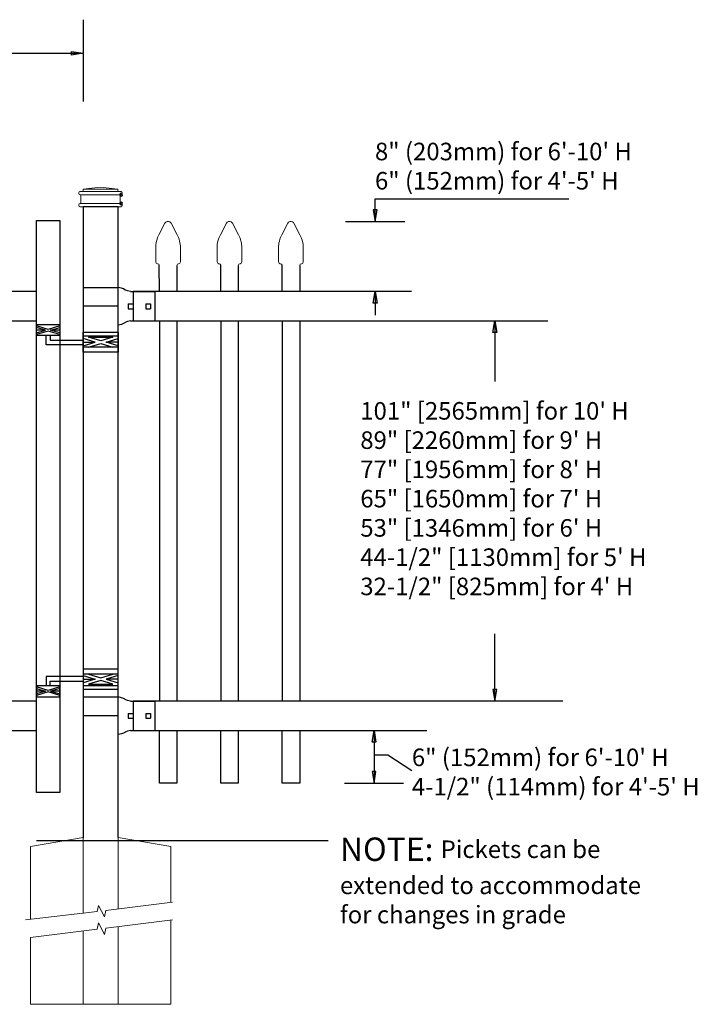
# Model space of a CAD drawing. Units: inches. Extents: x 26 to 581, y 437 to 802.
# Drawn here: x 207 to 265, y 537 to 622 of the extents above; entities that cross this region are included whole.
import ezdxf

# ---------------------------------------------------------------- set-up
doc = ezdxf.new("R2010")
doc.units = ezdxf.units.IN
doc.header["$MEASUREMENT"] = 0
for name, color, linetype in [('3D OBJECT 1', 250, 'Continuous'), ('CONCREATE 1', 250, 'Continuous'), ('DIMENSION 1', 250, 'Continuous'), ('GATE POST 1', 250, 'Continuous'), ('Layer 1', 250, 'Continuous'), ('PICKETS 1', 250, 'Continuous'), ('RAILS 1', 250, 'Continuous')]:
    doc.layers.add(name, color=color, linetype=linetype)
doc.styles.get("Standard").update_dxf_attribs({"font": 'Verdana.ttf'})

# ---------------------------------------------------------------- blocks, each defined once
blk = doc.blocks.new('post')
at = {"layer": 'GATE POST 1', "color": 250}
blk.add_lwpolyline([(283.405, 1080.807), (283.417, 1134.718), (286.417, 1134.718), (286.405, 1080.8)], dxfattribs=at)
at = {"layer": 'Layer 1', "color": 250, "lineweight": 20}
for points in [[(283.15, 1136.02), (283.098, 1136.02), (283.057, 1135.978), (283.057, 1135.927)], [(283.057, 1135.927), (283.057, 1135.927), (283.057, 1135.834), (283.057, 1135.834)], [(283.15, 1136.02), (283.15, 1136.02), (283.336, 1136.02), (283.336, 1136.02)], [(283.336, 1136.02), (283.387, 1136.02), (283.429, 1136.062), (283.429, 1136.113)], [(283.336, 1136.02), (283.336, 1136.02), (286.498, 1136.02), (286.498, 1136.02)], [(284.917, 1136.392), (284.917, 1136.392), (283.429, 1136.206), (283.429, 1136.206)], [(283.429, 1136.206), (283.429, 1136.206), (286.405, 1136.206), (286.405, 1136.206)], [(283.429, 1136.206), (283.429, 1136.206), (283.429, 1136.113), (283.429, 1136.113)], [(284.917, 1136.392), (284.917, 1136.392), (286.405, 1136.206), (286.405, 1136.206)], [(286.405, 1136.206), (286.405, 1136.206), (286.405, 1136.113), (286.405, 1136.113)], [(286.405, 1136.113), (286.405, 1136.061), (286.446, 1136.02), (286.498, 1136.02)], [(286.498, 1136.02), (286.498, 1136.02), (286.684, 1136.02), (286.684, 1136.02)], [(286.777, 1135.927), (286.777, 1135.979), (286.735, 1136.02), (286.684, 1136.02)], [(286.777, 1135.927), (286.777, 1135.927), (286.777, 1135.834), (286.777, 1135.834)], [(283.057, 1135.834), (283.057, 1135.782), (283.099, 1135.741), (283.15, 1135.741)], [(283.15, 1135.741), (283.15, 1135.741), (286.684, 1135.741), (286.684, 1135.741)], [(283.243, 1135.648), (283.243, 1135.7), (283.202, 1135.741), (283.15, 1135.741)], [(283.15, 1134.997), (283.202, 1134.997), (283.243, 1135.039), (283.243, 1135.09)], [(283.243, 1135.648), (283.243, 1135.648), (283.243, 1135.09), (283.243, 1135.09)], [(286.684, 1135.741), (286.633, 1135.741), (286.591, 1135.699), (286.591, 1135.648)], [(286.591, 1135.648), (286.591, 1135.648), (286.591, 1135.09), (286.591, 1135.09)], [(286.591, 1135.09), (286.591, 1135.038), (286.633, 1134.997), (286.684, 1134.997)], [(286.684, 1135.741), (286.736, 1135.741), (286.777, 1135.783), (286.777, 1135.834)], [(283.15, 1134.997), (283.098, 1134.997), (283.057, 1134.955), (283.057, 1134.904)], [(283.057, 1134.904), (283.057, 1134.904), (283.057, 1134.811), (283.057, 1134.811)], [(283.057, 1134.811), (283.057, 1134.759), (283.099, 1134.718), (283.15, 1134.718)], [(283.15, 1134.997), (283.15, 1134.997), (286.684, 1134.997), (286.684, 1134.997)], [(283.15, 1134.718), (283.15, 1134.718), (286.684, 1134.718), (286.684, 1134.718)], [(283.429, 1134.718), (283.429, 1134.718), (286.405, 1134.718), (286.405, 1134.718)], [(286.777, 1134.904), (286.777, 1134.956), (286.735, 1134.997), (286.684, 1134.997)], [(286.684, 1134.718), (286.736, 1134.718), (286.777, 1134.76), (286.777, 1134.811)], [(286.777, 1134.904), (286.777, 1134.904), (286.777, 1134.811), (286.777, 1134.811)]]:
    blk.add_open_spline(points, degree=3, dxfattribs=at)
at = {"layer": 'Layer 1', "color": 250}
for points in [[(283.15, 1135.741), (283.15, 1135.741), (283.274, 1135.741), (283.274, 1135.741), (283.274, 1135.809), (283.218, 1135.865), (283.15, 1135.865), (283.082, 1135.865), (283.026, 1135.809), (283.026, 1135.741), (283.026, 1135.673), (283.082, 1135.617), (283.15, 1135.617), (283.218, 1135.617), (283.274, 1135.673), (283.274, 1135.741), (283.274, 1135.741), (283.15, 1135.741), (283.15, 1135.741)], [(283.15, 1134.997), (283.15, 1134.997), (283.274, 1134.997), (283.274, 1134.997), (283.274, 1135.065), (283.218, 1135.121), (283.15, 1135.121), (283.082, 1135.121), (283.026, 1135.065), (283.026, 1134.997), (283.026, 1134.929), (283.082, 1134.873), (283.15, 1134.873), (283.218, 1134.873), (283.274, 1134.929), (283.274, 1134.997), (283.274, 1134.997), (283.15, 1134.997), (283.15, 1134.997)]]:
    blk.add_open_spline(points, degree=3, knots=[0, 0, 0, 0, 0.166667, 0.166667, 0.166667, 0.333333, 0.333333, 0.333333, 0.5, 0.5, 0.5, 0.666667, 0.666667, 0.666667, 0.833333, 0.833333, 0.833333, 1, 1, 1, 1], dxfattribs=at)
blk = doc.blocks.new('post under g')
at = {"layer": 'Layer 1', "color": 250, "lineweight": 20}
for points in [[(137.369, 1080.05), (137.369, 1080.05), (141.87, 1080.8), (141.87, 1080.8)], [(141.87, 1080.8), (141.87, 1080.8), (141.87, 1077.764), (141.87, 1074.697)], [(149.372, 1080.05), (149.372, 1080.05), (144.87, 1080.8), (144.87, 1080.8)], [(144.87, 1074.322), (144.87, 1077.545), (144.87, 1080.8), (144.87, 1080.8)], [(137.369, 1075.26), (137.369, 1077.759), (137.369, 1080.05), (137.369, 1080.05)], [(149.372, 1080.05), (149.372, 1080.05), (149.372, 1076.937), (149.372, 1073.808)], [(137.369, 1066.554), (137.369, 1069.709), (137.369, 1073.759), (137.369, 1073.759)], [(141.87, 1073.197), (141.87, 1073.197), (141.87, 1069.256), (141.87, 1066.554)], [(144.87, 1066.554), (144.87, 1069.141), (144.87, 1072.822), (144.87, 1072.822)], [(149.372, 1072.259), (149.372, 1072.259), (149.372, 1069.032), (149.372, 1066.554)], [(149.372, 1066.554), (149.372, 1066.554), (137.368, 1066.554), (137.368, 1066.554)]]:
    blk.add_open_spline(points, degree=3, dxfattribs=at)
for points in [[(137.219, 1075.279), (137.219, 1075.279), (142.924, 1074.565), (142.924, 1074.565), (142.924, 1074.565), (143.045, 1074.031), (143.045, 1074.031), (143.045, 1074.031), (143.546, 1075.007), (143.546, 1075.007), (143.546, 1075.007), (143.668, 1074.473), (143.668, 1074.473), (143.668, 1074.473), (149.787, 1073.759), (149.787, 1073.759)], [(137.219, 1073.778), (137.219, 1073.778), (142.924, 1073.065), (142.924, 1073.065), (142.924, 1073.065), (143.045, 1072.531), (143.045, 1072.531), (143.045, 1072.531), (143.546, 1073.507), (143.546, 1073.507), (143.546, 1073.507), (143.668, 1072.972), (143.668, 1072.972), (143.668, 1072.972), (149.372, 1072.259), (149.372, 1072.259)]]:
    blk.add_open_spline(points, degree=3, knots=[0, 0, 0, 0, 0.2, 0.2, 0.2, 0.4, 0.4, 0.4, 0.6, 0.6, 0.6, 0.8, 0.8, 0.8, 1, 1, 1, 1], dxfattribs=at)
blk = doc.blocks.new('R FOR PRESTONE')
for p, q in [((161.514, 732.554), (161.242, 732.616)), ((161.69, 732.481), (161.515, 732.554)), ((161.795, 732.419), (161.695, 732.479)), ((161.795, 732.419), (161.82, 732.404)), ((161.894, 732.367), (161.82, 732.404)), ((162.022, 732.316), (161.894, 732.367)), ((162.295, 732.254), (162.022, 732.316)), ((162.022, 732.316), (162.022, 732.316)), ((164.373, 729.755), (164.373, 732.255)), ((161.241, 731.005), (158.241, 731.005)), ((161.69, 729.528), (161.515, 729.455)), ((161.795, 729.59), (161.695, 729.53)), ((161.795, 729.59), (161.82, 729.605)), ((161.894, 729.642), (161.82, 729.605)), ((162.022, 729.693), (161.894, 729.642)), ((162.295, 729.755), (162.022, 729.693)), ((162.022, 729.693), (162.022, 729.693)), ((161.514, 729.455), (161.242, 729.393))]:
    blk.add_line(p, q)
at = {"layer": 'Layer 1', "color": 250, "lineweight": 25}
for points in [[(161.241, 732.616), (161.241, 731.005)], [(162.295, 732.255), (164.374, 732.255)], [(162.085, 730.794), (162.085, 731.216)], [(162.085, 731.216), (162.506, 731.216)], [(162.506, 730.794), (162.506, 731.216)], [(162.506, 730.794), (162.506, 731.216)], [(163.59, 730.794), (163.59, 731.216)], [(163.59, 731.216), (164.012, 731.216)], [(164.012, 730.794), (164.012, 731.216)], [(164.373, 730.222), (164.373, 731.788)], [(158.241, 729.393), (158.241, 731.005)], [(162.085, 730.794), (162.506, 730.794)], [(163.59, 730.794), (164.012, 730.794)], [(162.295, 729.755), (164.374, 729.755)], [(158.241, 729.393), (161.241, 729.393)]]:
    blk.add_lwpolyline(points, dxfattribs=at)
blk = doc.blocks.new('CAPSSS')
at = {"layer": 'Layer 1', "color": 250, "lineweight": 20}
for points in [[(306.482, 720.395), (306.482, 720.395), (306.823, 721.044), (306.823, 721.044)], [(307.178, 721.044), (307.178, 721.044), (307.519, 720.395), (307.519, 720.395)], [(306.482, 720.395), (306.373, 720.211), (306.287, 719.863), (306.299, 719.65)], [(307.703, 719.65), (307.714, 719.863), (307.628, 720.211), (307.519, 720.395)], [(306.299, 718.845), (306.299, 718.845), (306.299, 719.65), (306.299, 719.65)], [(307.703, 718.845), (307.703, 718.845), (307.703, 719.65), (307.703, 719.65)], [(306.299, 718.845), (306.299, 718.79), (306.343, 718.745), (306.399, 718.745)], [(306.499, 718.645), (306.499, 718.7), (306.454, 718.745), (306.399, 718.745)], [(307.602, 718.745), (307.547, 718.745), (307.501, 718.7), (307.499, 718.658)], [(307.602, 718.745), (307.657, 718.745), (307.702, 718.789), (307.702, 718.845)]]:
    blk.add_open_spline(points, degree=3, dxfattribs=at)
blk.add_open_spline([(307.178, 721.044), (307.126, 721.142), (307.006, 721.179), (306.907, 721.128), (306.876, 721.114), (306.837, 721.075), (306.823, 721.044)], degree=3, knots=[0, 0, 0, 0, 0.5, 0.5, 0.5, 1, 1, 1, 1], dxfattribs=at)
blk = doc.blocks.new('CAP 2')
at = {"layer": 'PICKETS 1'}
for p, q in [((221.081, 1005.84), (221.078, 1003.6)), ((222.578, 1003.6), (222.581, 1005.861))]:
    blk.add_line(p, q, dxfattribs=at)
at = {"xscale": 1.500124934329207, "yscale": 1.500124934329207, "zscale": 1.500124934329207}
blk.add_blockref('CAPSSS', (-238.706, -72.217), dxfattribs=at)
blk = doc.blocks.new('H FOR PRESTONE')
at = {"layer": '3D OBJECT 1', "color": 250}
for p, q in [((95.095, 710.583), (96.132, 710.272)), ((96.132, 710.272), (95.095, 709.96)), ((95.095, 710.272), (96.132, 710.272)), ((96.594, 710.392), (95.557, 710.703)), ((95.557, 709.84), (96.594, 710.152)), ((97.631, 710.703), (96.594, 710.392)), ((96.594, 710.152), (97.631, 709.84)), ((98.095, 710.583), (97.058, 710.272)), ((97.058, 710.272), (98.095, 709.96)), ((98.095, 710.272), (97.058, 710.272)), ((98.095, 710.509), (101.263, 710.509)), ((101.263, 710.509), (101.263, 709.696)), ((97.631, 709.84), (95.557, 709.84)), ((100.902, 710.103), (98.095, 710.103)), ((100.095, 709.618), (101.093, 709.319)), ((100.095, 709.488), (100.875, 709.254)), ((100.902, 709.696), (100.902, 710.103)), ((101.093, 709.319), (102.095, 709.62)), ((102.095, 709.489), (101.31, 709.254)), ((100.875, 709.254), (100.095, 709.02)), ((100.095, 709.254), (100.875, 709.254)), ((100.095, 708.889), (101.093, 709.189)), ((101.093, 709.189), (102.095, 708.888)), ((101.31, 709.254), (102.095, 709.254)), ((101.31, 709.254), (102.091, 709.02))]:
    blk.add_line(p, q, dxfattribs=at)
for points in [[(95.095, 711.134), (98.095, 711.134), (98.095, 709.409), (95.095, 709.409)], [(95.095, 710.703), (98.095, 710.703), (98.095, 709.725), (95.095, 709.725)], [(100.095, 709.696), (102.095, 709.696), (102.095, 708.758), (100.095, 708.758)]]:
    blk.add_lwpolyline(points, close=True, dxfattribs=at)

msp = doc.modelspace()

# ---------------------------------------------------------------- linework, layer by layer
for p, q in [((212.445, 621.509), (212.445, 614.531)), ((237.415, 606.194), (253.983, 606.194)), ((234.89, 604.273), (239.94, 604.273)), ((216.71, 598.272), (216.71, 595.772)), ((220.461, 595.768), (220.461, 563.267)), ((225.711, 595.768), (225.711, 563.267)), ((230.961, 595.768), (230.961, 563.267)), ((216.71, 563.272), (216.71, 560.772)), ((238.487, 558.684), (240.55, 557.341)), ((234.791, 556.269), (239.841, 556.269))]:
    msp.add_line(p, q)
msp.add_lwpolyline([(210.446, 555.478), (208.446, 555.478), (208.446, 604.337), (210.446, 604.337)], close=True)
for points in [[(220.461, 560.767), (220.461, 556.266), (218.961, 556.266), (218.961, 560.767)], [(225.711, 560.767), (225.711, 556.265), (224.211, 556.265), (224.211, 560.767)], [(230.961, 560.767), (230.961, 556.265), (229.461, 556.265), (229.461, 560.767)]]:
    msp.add_lwpolyline(points)
at = {"layer": 'CONCREATE 1', "color": 250}
for p, q in [((208.458, 551.357), (225.408, 551.357)), ((208.459, 551.357), (225.408, 551.357)), ((216.458, 551.357), (233.408, 551.357)), ((216.459, 551.357), (233.408, 551.357))]:
    msp.add_line(p, q, dxfattribs=at)
at = {"layer": 'DIMENSION 1', "color": 250}
for p, q in [((193.157, 618.637), (212.445, 618.637)), ((211.445, 618.804), (212.445, 618.637)), ((211.445, 618.471), (211.445, 618.804)), ((212.445, 618.637), (211.445, 618.471)), ((237.248, 597.272), (237.415, 598.272)), ((237.415, 598.272), (237.581, 597.272)), ((237.415, 598.272), (237.415, 596.272)), ((237.581, 597.272), (237.248, 597.272)), ((237.149, 559.772), (237.316, 560.772)), ((237.316, 560.772), (237.483, 559.772)), ((237.316, 560.772), (237.316, 556.269)), ((237.483, 559.772), (237.149, 559.772)), ((237.316, 558.684), (238.487, 558.684)), ((237.149, 557.269), (237.316, 556.269)), ((237.483, 557.269), (237.149, 557.269)), ((237.316, 556.269), (237.483, 557.269))]:
    msp.add_line(p, q, dxfattribs=at)
at = {"layer": 'DIMENSION 1'}
for p, q in [((237.415, 604.273), (237.415, 606.194)), ((237.248, 605.273), (237.415, 604.273)), ((237.581, 605.273), (237.248, 605.273)), ((237.415, 604.273), (237.581, 605.273)), ((247.484, 594.766), (247.651, 595.766)), ((247.651, 595.766), (247.818, 594.766)), ((247.651, 595.766), (247.651, 590.586)), ((247.818, 594.766), (247.484, 594.766)), ((247.652, 563.272), (247.652, 569.024)), ((247.485, 564.272), (247.652, 563.272)), ((247.818, 564.272), (247.485, 564.272)), ((247.652, 563.272), (247.818, 564.272))]:
    msp.add_line(p, q, dxfattribs=at)
at = {"layer": 'PICKETS 1'}
for points in [[(218.961, 595.768), (218.961, 563.267)], [(224.211, 595.768), (224.211, 563.267)], [(229.461, 595.768), (229.461, 563.267)]]:
    msp.add_lwpolyline(points, dxfattribs=at)
at = {"layer": 'RAILS 1', "color": 250}
for p, q in [((240.507, 598.272), (216.71, 598.272)), ((216.71, 595.772), (252.163, 595.772)), ((253.461, 563.272), (216.71, 563.272)), ((216.71, 560.772), (241.828, 560.772))]:
    msp.add_line(p, q, dxfattribs=at)
for points in [[(208.446, 598.272), (160.445, 598.272), (160.445, 595.772), (208.446, 595.772)], [(208.446, 563.272), (160.445, 563.272), (160.445, 560.772), (208.446, 560.772)]]:
    msp.add_lwpolyline(points, close=True, dxfattribs=at)

# ---------------------------------------------------------------- block references
at = {"xscale": -1}
for name, p, rotation in [('post', (498.85, -529.193), 1.34292577058659e-11), ('CAP 2', (441.539, -405.332), 1.34292577058659e-11), ('CAP 2', (446.789, -405.332), 1.34292577058659e-11), ('CAP 2', (452.039, -405.332), 1.34292577058659e-11), ('R FOR PRESTONE', (54.131, 1328.011), 180.0057370140123), ('R FOR PRESTONE', (54.131, 1293.011), 180.0057370140123), ('post under g', (357.315, -529.185), 1.34292577058659e-11)]:
    msp.add_blockref(name, p, dxfattribs=dict(at, rotation=rotation))
at = {"rotation": 180}
msp.add_blockref('H FOR PRESTONE', (310.54, 1304.224), dxfattribs=at)
at = {"xscale": -1}
msp.add_blockref('H FOR PRESTONE', (310.54, -145.124), dxfattribs=at)

# ---------------------------------------------------------------- texts
at = {"layer": 'DIMENSION 1', "color": 250, "char_height": 1.5, "attachment_point": 1}
for s, width, heights, insert in [('\\A1;8" (203mm) for 6\'-10\' H\\P6" (152mm) for 4\'-5\' H', 50.05853, [8.027], (237.396, 610.995)), ('\\A1;6" (152mm) for 6\'-10\' H\\P4-1/2" (114mm) for 4\'-5\' H', 44.07535, [10.378], (240.55, 559.222))]:
    msp.add_mtext_dynamic_manual_height_columns(s, width=width, gutter_width=1, heights=heights, dxfattribs=dict(at, insert=insert))
at = {"layer": 'DIMENSION 1', "attachment_point": 1}
for s, width, heights, insert, char_height in [('\\A1;\\pxql;101" [2565mm] for 10\' H\\P89" [2260mm] for 9\' H\\P77" [1956mm] for 8\' H\\P65" [1650mm] for 7\' H\\P53" [1346mm] for 6\' H\\P44-1/2" [1130mm] for 5\' H\\P32-1/2" [825mm] for 4\' H', 45.26907, [31.993], (236.141, 588.831), 1.5), ('\\A1;NOTE: {\\H0.75x;Pickets can be\\Pextended to accommodate\\Pfor changes in grade}', 64.13205, [16.224], (234.402, 551.62), 2)]:
    msp.add_mtext_dynamic_manual_height_columns(s, width=width, gutter_width=1, heights=heights, dxfattribs=dict(at, insert=insert, char_height=char_height))

doc.saveas('drawing.dxf')
